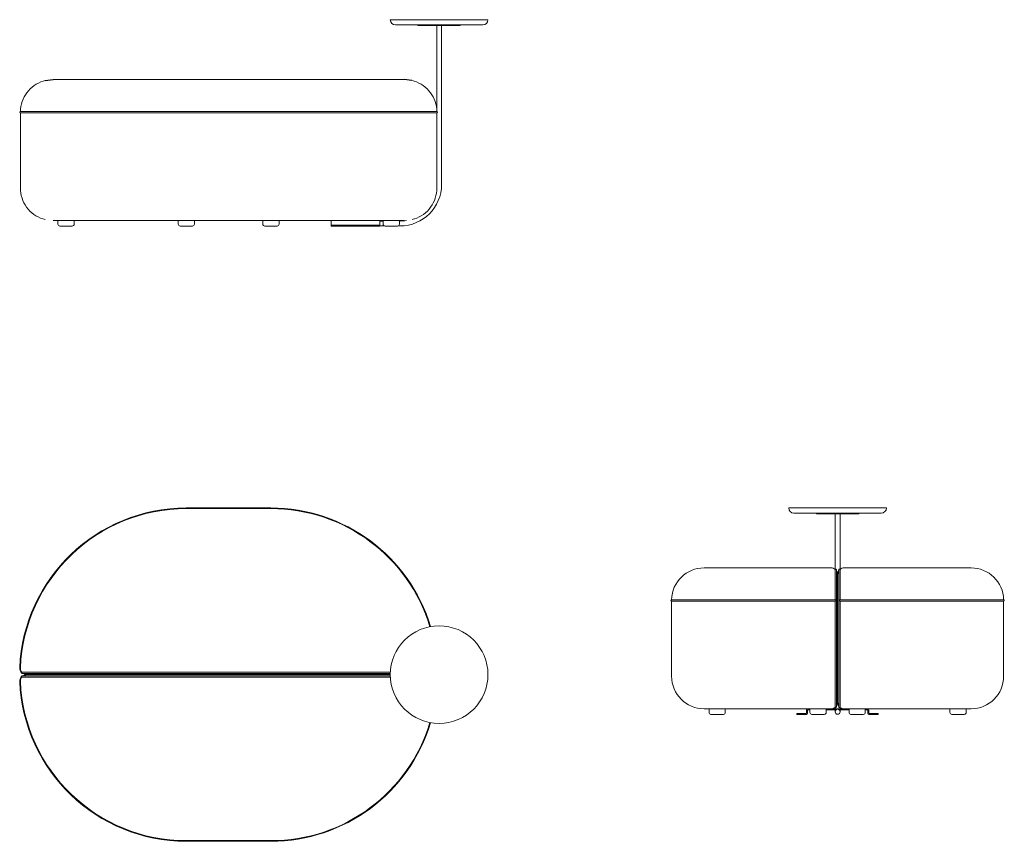
# Model space of a CAD drawing. Units: millimetres. Extents: x 0 to 3024, y -1024 to 1500.
import ezdxf

# ---------------------------------------------------------------- set-up
doc = ezdxf.new("R2010")
doc.units = ezdxf.units.MM
doc.header["$MEASUREMENT"] = 0

# ---------------------------------------------------------------- blocks, each defined once
blk = doc.blocks.new('TOP_2D_AT12')
at = {"linetype": 'Continuous', "lineweight": 0}
for p, q in [((511.6, 0), (771.6, 0)), ((771.6, -2), (511.6, -2)), ((7.6, -508.1), (101.7, -508.1)), ((1138.2, -508.1), (101.7, -508.1)), ((1138.3, -504.7), (102.1, -504.7)), ((1138.1, -512), (102.1, -512)), ((1138.1, -512), (102.1, -512)), ((101.7, -515.9), (7.6, -515.9)), ((1138.2, -515.9), (101.7, -515.9)), ((1138.3, -519.3), (102.1, -519.3)), ((771.6, -1022), (511.6, -1022)), ((511.6, -1024), (771.6, -1024))]:
    blk.add_line(p, q, dxfattribs=at)
blk.add_circle((1288.1, -512), 150, dxfattribs=at)
for centre, radius, start, end in [((771.6, -512), 512, 16.7646, 90), ((511.6, -512), 512, 90, 177.6607), ((511.6, -512), 510, 90, 177.6607), ((771.6, -512), 510, 16.7896, 90), ((22, -492), 22, 177.6607, 222.0405), ((7.6, -506.1), 2, 197.1666, 270), ((22, -492), 20, 233.8142, 270), ((22, -532), 20, 90, 126.1858), ((22, -532), 22, 137.9595, 182.3393), ((511.6, -512), 512, 182.3393, 270), ((511.6, -512), 510, 182.3393, 270), ((7.6, -517.9), 2, 90, 162.8334), ((771.6, -512), 510, 270, 343.2104), ((771.6, -512), 512, 270, 343.2354)]:
    blk.add_arc(centre, radius, start, end, dxfattribs=at)
for points, knots in [([(2, -491.2), (1.9, -493.8), (2.3, -496.4), (3.8, -500.4), (4.6, -502), (5.9, -503.8), (6.1, -504.2), (6.4, -504.5)], [0.00068, 0.00068, 0.00068, 0.00068, 7.811406, 7.811406, 12.975146, 12.975146, 14.37732, 14.37732, 14.37732, 14.37732]), ([(6.4, -504.5), (6.4, -504.5), (6.4, -504.5), (6.3, -504.6), (6.3, -504.6), (6.2, -504.7), (6.1, -504.8), (5.9, -505), (5.9, -505.1), (5.7, -505.4), (5.7, -505.6), (5.6, -506), (5.6, -506.2), (5.6, -506.5), (5.6, -506.6), (5.6, -506.7), (5.6, -506.7), (5.7, -506.7), (5.7, -506.7), (5.7, -506.7)], [3.031656, 3.031656, 3.031656, 3.031656, 3.049456, 3.049456, 3.197832, 3.197832, 3.437088, 3.437088, 3.729844, 3.729844, 4.163035, 4.163035, 4.771294, 4.771294, 5.22543, 5.22543, 5.444177, 5.444177, 5.651871, 5.651871, 5.651871, 5.651871]), ([(101.7, -504.7), (95.3, -504.6), (89, -504.6), (76.5, -504.6), (70.3, -504.6), (53, -504.6), (42.6, -504.6), (25.2, -504.5), (18.3, -504.5), (9.1, -504.5), (6.7, -504.5), (6.4, -504.5)], [-150.187773, -150.187773, -150.187773, -150.187773, -131.033537, -131.033537, -111.872189, -111.872189, -74.575221, -74.575221, -37.287442, -37.287442, -2.001069, -2.001069, -2.001069, -2.001069]), ([(102.1, -512), (96.7, -512), (91.3, -512), (82, -512), (78, -512), (69.3, -512), (64.5, -512), (56.4, -512), (52.9, -512), (45.7, -512), (42.1, -512), (36.9, -512), (35.2, -512), (31.4, -512), (29.6, -512), (27.1, -512), (26.3, -512), (24.4, -512), (23.5, -512), (22.3, -512), (22, -512), (22, -512)], [0, 0, 0, 0, 16.144927, 16.144927, 28.484768, 28.484768, 44.221573, 44.221573, 57.201831, 57.201831, 72.832345, 72.832345, 82.208825, 82.208825, 94.596149, 94.596149, 101.743431, 101.743431, 113.733431, 113.733431, 125.723431, 125.723431, 125.723431, 125.723431]), ([(102.1, -512), (96.7, -512), (91.3, -512), (82, -512), (78, -512), (69.3, -512), (64.5, -512), (56.4, -512), (52.9, -512), (45.7, -512), (42.1, -512), (36.9, -512), (35.2, -512), (31.4, -512), (29.6, -512), (27.1, -512), (26.3, -512), (24.4, -512), (23.5, -512), (22.3, -512), (22, -512), (22, -512)], [0, 0, 0, 0, 16.144927, 16.144927, 28.484768, 28.484768, 44.221573, 44.221573, 57.201831, 57.201831, 72.832345, 72.832345, 82.208825, 82.208825, 94.596149, 94.596149, 101.743431, 101.743431, 113.733431, 113.733431, 125.723431, 125.723431, 125.723431, 125.723431]), ([(2, -532.8), (1.9, -530.2), (2.3, -527.6), (3.8, -523.6), (4.6, -522), (5.9, -520.2), (6.1, -519.8), (6.4, -519.5)], [0.00068, 0.00068, 0.00068, 0.00068, 7.811406, 7.811406, 12.975146, 12.975146, 14.37732, 14.37732, 14.37732, 14.37732]), ([(6.4, -519.5), (6.4, -519.5), (6.4, -519.5), (6.3, -519.4), (6.3, -519.4), (6.2, -519.3), (6.1, -519.2), (5.9, -519), (5.9, -518.9), (5.7, -518.6), (5.7, -518.4), (5.6, -518), (5.6, -517.8), (5.6, -517.5), (5.6, -517.4), (5.6, -517.3), (5.6, -517.3), (5.7, -517.3), (5.7, -517.3), (5.7, -517.3)], [3.031656, 3.031656, 3.031656, 3.031656, 3.049456, 3.049456, 3.197832, 3.197832, 3.437088, 3.437088, 3.729844, 3.729844, 4.163035, 4.163035, 4.771294, 4.771294, 5.22543, 5.22543, 5.444177, 5.444177, 5.651871, 5.651871, 5.651871, 5.651871]), ([(101.7, -519.3), (95.3, -519.4), (89, -519.4), (76.5, -519.4), (70.3, -519.4), (53, -519.4), (42.6, -519.4), (25.2, -519.5), (18.3, -519.5), (9.1, -519.5), (6.7, -519.5), (6.4, -519.5)], [-150.187773, -150.187773, -150.187773, -150.187773, -131.033537, -131.033537, -111.872189, -111.872189, -74.575221, -74.575221, -37.287442, -37.287442, -2.001069, -2.001069, -2.001069, -2.001069])]:
    blk.add_open_spline(points, degree=3, knots=knots, dxfattribs=at)
for points in [[(2, -491.2), (2, -491.2), (2, -491.2), (2, -491.2)], [(102.1, -504.7), (102, -504.7), (101.8, -504.7), (101.7, -504.7)], [(2, -532.8), (2, -532.8), (2, -532.8), (2, -532.8)], [(102.1, -519.3), (102, -519.3), (101.8, -519.3), (101.7, -519.3)]]:
    blk.add_open_spline(points, degree=3, dxfattribs=at)
blk = doc.blocks.new('FRONT_2D_AT12')
at = {"linetype": 'Continuous', "lineweight": 0}
for p, q in [((1438.1, 0), (1138.1, 0)), ((1138.1, 0), (1138.1, 0)), ((1438.1, 0), (1438.1, 0)), ((1422.1, -16), (1154.1, -16)), ((1223.1, -16), (1223.1, -18)), ((1223.1, -18), (1353.1, -18)), ((1280.6, -273.3), (1280.6, -18)), ((1295.6, -506), (1295.6, -18)), ((1353.1, -16), (1353.1, -18)), ((511.6, -184), (102.1, -184)), ((771.6, -184), (511.6, -184)), ((771.6, -184), (1181.1, -184)), ((511.6, -282), (2, -282)), ((2, -282), (2, -282)), ((2, -286), (2, -286)), ((511.6, -286), (2, -286)), ((2, -286), (2, -517)), ((511.6, -282), (771.6, -282)), ((511.6, -286), (771.6, -286)), ((1281.2, -282), (771.6, -282)), ((1281.2, -286), (771.6, -286)), ((1281.2, -282), (1281.2, -282)), ((1281.2, -286), (1281.2, -286)), ((1281.2, -286), (1281.2, -517)), ((511.6, -617), (102.1, -617)), ((117.1, -617), (117.1, -628)), ((123.1, -634), (142.1, -634)), ((142.1, -634), (161.1, -634)), ((167.1, -617), (167.1, -628)), ((486.6, -617), (486.6, -628)), ((492.6, -634), (511.6, -634)), ((771.6, -617), (511.6, -617)), ((511.6, -634), (530.6, -634)), ((536.6, -617), (536.6, -628)), ((746.6, -628), (746.6, -617)), ((771.6, -634), (752.6, -634)), ((771.6, -617), (1181.1, -617)), ((790.6, -634), (771.6, -634)), ((796.6, -628), (796.6, -617)), ((956.1, -617), (956.1, -620)), ((1106.1, -617), (956.1, -617)), ((956.1, -631), (956.1, -620)), ((956.1, -631), (956.1, -634)), ((956.1, -634), (956.1, -634)), ((968.1, -634), (956.1, -634)), ((1094.1, -631), (968.1, -631)), ((1094.1, -634), (968.1, -634)), ((1036.1, -617), (1036.1, -617)), ((1106.1, -634), (1094.1, -634)), ((1104.1, -617), (1104.1, -617)), ((1106.1, -617), (1106.1, -620)), ((1106.1, -618.5), (1116.1, -618.5)), ((1106.1, -631), (1106.1, -620)), ((1106.1, -634), (1106.1, -631)), ((1106.1, -633.5), (1119.7, -633.5)), ((1106.1, -634), (1106.1, -634)), ((1116.1, -628), (1116.1, -617)), ((1141.1, -634), (1122.1, -634)), ((1160.1, -634), (1141.1, -634)), ((1162.5, -633.5), (1168.1, -633.5)), ((1166.1, -628), (1166.1, -617)), ((1166.1, -618.5), (1168.1, -618.5))]:
    blk.add_line(p, q, dxfattribs=at)
for p, q in [((78.5, -186.8), (102.1, -184)), ((1204.7, -186.8), (1181.1, -184))]:
    blk.add_line(p, q)
for centre, radius, start, end in [((1154.1, 0), 16, 180, 270), ((1422.1, 0), 16, 270, 0), ((2, -284), 2, 90, 270), ((1281.2, -284), 2, 270, 90), ((1168.1, -506), 127.5, 270, 0), ((123.1, -628), 6, 180, 270), ((161.1, -628), 6, 270, 0), ((492.6, -628), 6, 180, 270), ((530.6, -628), 6, 270, 0), ((752.6, -628), 6, 180, 270), ((790.6, -628), 6, 270, 0), ((1122.1, -628), 6, 180, 270), ((1160.1, -628), 6, 270, 0), ((1168.1, -506), 112.5, 270, 280.0205)]:
    blk.add_arc(centre, radius, start, end, dxfattribs=at)
for centre, major_axis, ratio, start_param, end_param in [((968.1, -631), (-12, 0), 0.000001, -1.570796, 0), ((968.1, -634), (12, 0), 0.000006, -3.141593, -1.570796), ((1094.1, -631), (-12, 0), 0.000001, -3.141593, -1.570796), ((1094.1, -634), (12, 0), 0.000006, -1.570796, 0)]:
    blk.add_ellipse(centre, major_axis=major_axis, ratio=ratio, start_param=start_param, end_param=end_param, dxfattribs=at)
for points, knots in [([(78.5, -186.8), (76.2, -187.4), (73.8, -188), (61.7, -191.9), (52.4, -196.6), (35.5, -208.6), (28, -215.9), (15.7, -232.5), (10.8, -241.8), (4.1, -261.3), (2.2, -271.7), (2, -282)], [19.055708, 19.055708, 19.055708, 19.055708, 24.824735, 24.824735, 49.64947, 49.64947, 74.474206, 74.474206, 99.298941, 99.298941, 124.123596, 124.123596, 124.123596, 124.123596]), ([(1204.7, -186.8), (1207, -187.4), (1209.3, -188), (1221.5, -191.9), (1230.8, -196.6), (1247.7, -208.6), (1255.2, -215.9), (1267.5, -232.5), (1272.4, -241.8), (1279.1, -261.3), (1281, -271.7), (1281.2, -282)], [19.055708, 19.055708, 19.055708, 19.055708, 24.824735, 24.824735, 49.64947, 49.64947, 74.474206, 74.474206, 99.298941, 99.298941, 124.123596, 124.123596, 124.123596, 124.123596]), ([(2, -517), (2, -527.5), (3.7, -538), (10.1, -557.9), (15, -567.3), (27.3, -584.3), (34.8, -591.8), (51.8, -604.1), (61.2, -608.9), (73.4, -612.8), (75.7, -613.5), (78, -614.1)], [0, 0, 0, 0, 25.144685, 25.144685, 50.289369, 50.289369, 75.434054, 75.434054, 100.578739, 100.578739, 106.288714, 106.288714, 106.288714, 106.288714]), ([(1281.2, -517), (1281.2, -527.5), (1279.5, -538), (1273, -557.9), (1268.2, -567.3), (1255.9, -584.3), (1248.4, -591.8), (1231.4, -604.1), (1222, -608.9), (1209.7, -612.8), (1207.5, -613.5), (1205.2, -614.1)], [0, 0, 0, 0, 25.144685, 25.144685, 50.289369, 50.289369, 75.434054, 75.434054, 100.578739, 100.578739, 106.288714, 106.288714, 106.288714, 106.288714])]:
    blk.add_open_spline(points, degree=3, knots=knots, dxfattribs=at)
blk = doc.blocks.new('LEFT_2D_AT12')
at = {"linetype": 'Continuous', "lineweight": 0}
for p, q in [((512, 0), (362, 0)), ((362, 0), (362, 0)), ((662, 0), (512, 0)), ((662, 0), (662, 0)), ((512, -16), (378, -16)), ((447, -16), (447, -18)), ((447, -18), (512, -18)), ((504.5, -188.4), (504.5, -18)), ((646, -16), (512, -16)), ((512, -18), (577, -18)), ((519.5, -188.4), (519.5, -18)), ((577, -16), (577, -18)), ((102, -184), (492, -184)), ((508.1, -284), (508.1, -189.9)), ((515.9, -189.9), (515.9, -284)), ((922, -184), (532, -184)), ((491.2, -282), (2, -282)), ((2, -517), (2, -286)), ((2, -286), (491.2, -286)), ((504.5, -282), (491.2, -282)), ((491.2, -286), (504.5, -286)), ((504.5, -286), (504.5, -517)), ((508.1, -284), (508.1, -517)), ((512, -284), (512, -517)), ((512, -284), (512, -517)), ((515.9, -284), (515.9, -517)), ((532.8, -282), (519.5, -282)), ((532.8, -286), (519.5, -286)), ((519.5, -286), (519.5, -517)), ((1022, -282), (532.8, -282)), ((1022, -286), (532.8, -286)), ((1022, -517), (1022, -286)), ((508.1, -611.1), (508.1, -517)), ((515.9, -517), (515.9, -611.1)), ((102, -617), (492, -617)), ((117, -628), (117, -617)), ((161, -634), (123, -634)), ((167, -628), (167, -617)), ((387, -631), (387, -631)), ((387, -631), (387, -634)), ((387, -631), (399, -631)), ((399, -634), (387, -634)), ((416, -631), (399, -631)), ((399, -634), (416, -634)), ((416, -620), (416, -631)), ((427, -617), (419, -617)), ((419, -631), (419, -620)), ((419, -620), (427, -620)), ((427, -628), (427, -617)), ((471, -634), (433, -634)), ((505.5, -617), (477, -617)), ((477, -628), (477, -617)), ((477, -620), (505.5, -620)), ((501, -614.9), (501, -617)), ((501, -617), (503, -617)), ((503, -617), (503, -613.7)), ((504.5, -612.6), (504.5, -617)), ((504.5, -620), (504.5, -626)), ((505.5, -617), (518.5, -617)), ((505.5, -620), (505.5, -617)), ((507.5, -620), (505.5, -620)), ((518.5, -620), (516.5, -620)), ((518.5, -617), (518.5, -620)), ((547, -617), (518.5, -617)), ((518.5, -620), (547, -620)), ((519.5, -617), (519.5, -612.6)), ((519.5, -626), (519.5, -620)), ((521, -613.7), (521, -617)), ((523, -617), (523, -614.9)), ((922, -617), (532, -617)), ((547, -617), (547, -628)), ((553, -634), (591, -634)), ((605, -617), (597, -617)), ((597, -617), (597, -628)), ((597, -620), (605, -620)), ((605, -620), (605, -631)), ((608, -631), (608, -620)), ((625, -631), (608, -631)), ((608, -634), (624.9, -634)), ((636.9, -634), (624.9, -634)), ((625, -631), (637, -631)), ((636.9, -634), (637, -631)), ((857, -617), (857, -628)), ((863, -634), (901, -634)), ((907, -617), (907, -628))]:
    blk.add_line(p, q, dxfattribs=at)
blk.add_circle((512, -626), 7.5, dxfattribs=at)
for centre, radius, start, end in [((378, 0), 16, 180, 270), ((646, 0), 16, 270, 0), ((102, -284), 100, 90, 178.854), ((492, -204), 20, 50.7307, 90), ((506.1, -189.9), 2, 0, 137.8667), ((492, -204), 20, 0, 36.1858), ((532, -204), 20, 143.8142, 180), ((517.9, -189.9), 2, 42.1333, 180), ((532, -204), 20, 90, 129.2693), ((922, -284), 100, 1.146, 90), ((2, -284), 2, 90, 270), ((1022, -284), 2, 270, 90), ((102, -517), 100, 180, 270), ((922, -517), 100, 270, 0), ((492, -597), 20, 323.8142, 360), ((532, -597), 20, 180, 216.1858), ((123, -628), 6, 180, 270), ((161, -628), 6, 270, 0), ((419, -620), 3, 90, 179.9963), ((416, -631), 3, 270, 359.996), ((433, -628), 6, 180, 270), ((471, -628), 6, 270, 0), ((492, -597), 20, 270, 309.2668), ((506.1, -611.1), 2, 222.1038, 360), ((517.9, -611.1), 2, 180, 317.8962), ((532, -597), 20, 230.7332, 270), ((553, -628), 6, 180, 270), ((591, -628), 6, 270, 0), ((605, -620), 3, 0.001, 89.998), ((608, -631), 3, 180, 269.9943), ((863, -628), 6, 180, 270), ((901, -628), 6, 270, 0)]:
    blk.add_arc(centre, radius, start, end, dxfattribs=at)
for points, knots in [([(504.7, -188.5), (504.6, -188.5), (504.6, -189.2), (504.6, -191.8), (504.6, -193.7), (504.6, -201), (504.6, -208.1), (504.5, -225.8), (504.5, -236.3), (504.5, -258.6), (504.5, -270.3), (504.5, -282)], [-150.187773, -150.187773, -150.187773, -150.187773, -131.033537, -131.033537, -111.872189, -111.872189, -74.575221, -74.575221, -37.287442, -37.287442, -2.001136, -2.001136, -2.001136, -2.001136]), ([(512, -204), (512, -204), (512, -204.5), (512, -206.4), (512, -207.6), (512, -210.8), (512, -213.1), (512, -218.2), (512, -220.7), (512, -227), (512, -230.8), (512, -237.3), (512, -239.9), (512, -246.1), (512, -249.8), (512, -255.9), (512, -258.1), (512, -264.2), (512, -268.1), (512, -276), (512, -280), (512, -284)], [0, 0, 0, 0, 16.144927, 16.144927, 28.484768, 28.484768, 44.221573, 44.221573, 57.201831, 57.201831, 72.832345, 72.832345, 82.208825, 82.208825, 94.596149, 94.596149, 101.743431, 101.743431, 113.733431, 113.733431, 125.723431, 125.723431, 125.723431, 125.723431]), ([(512, -204), (512, -204), (512, -204.5), (512, -206.4), (512, -207.6), (512, -210.8), (512, -213.1), (512, -218.2), (512, -220.7), (512, -227), (512, -230.8), (512, -237.3), (512, -239.9), (512, -246.1), (512, -249.8), (512, -255.9), (512, -258.1), (512, -264.2), (512, -268.1), (512, -276), (512, -280), (512, -284)], [0, 0, 0, 0, 16.144927, 16.144927, 28.484768, 28.484768, 44.221573, 44.221573, 57.201831, 57.201831, 72.832345, 72.832345, 82.208825, 82.208825, 94.596149, 94.596149, 101.743431, 101.743431, 113.733431, 113.733431, 125.723431, 125.723431, 125.723431, 125.723431]), ([(519.3, -188.5), (519.4, -188.5), (519.4, -189.2), (519.4, -191.8), (519.4, -193.7), (519.4, -201), (519.4, -208.1), (519.5, -225.8), (519.5, -236.3), (519.5, -258.6), (519.5, -270.3), (519.5, -282)], [-150.187773, -150.187773, -150.187773, -150.187773, -131.033537, -131.033537, -111.872189, -111.872189, -74.575221, -74.575221, -37.287442, -37.287442, -2.001136, -2.001136, -2.001136, -2.001136]), ([(504.5, -282), (504.5, -282), (504.5, -282), (504.6, -282), (504.6, -282), (504.7, -282), (504.8, -282), (505, -282.1), (505.1, -282.2), (505.4, -282.3), (505.6, -282.4), (506, -282.7), (506.2, -282.9), (506.5, -283.3), (506.6, -283.4), (506.7, -283.6), (506.7, -283.7), (506.7, -283.9), (506.7, -283.9), (506.7, -284)], [3.043103, 3.043103, 3.043103, 3.043103, 3.049456, 3.049456, 3.197832, 3.197832, 3.437088, 3.437088, 3.729844, 3.729844, 4.163035, 4.163035, 4.771294, 4.771294, 5.22543, 5.22543, 5.444177, 5.444177, 5.653083, 5.653083, 5.653083, 5.653083]), ([(506.7, -284), (506.7, -284.1), (506.7, -284.2), (506.7, -284.4), (506.6, -284.5), (506.4, -284.8), (506.2, -285), (505.8, -285.4), (505.6, -285.6), (505.2, -285.8), (505, -285.9), (504.7, -286), (504.6, -286), (504.5, -286), (504.5, -286), (504.5, -286)], [-4.562064, -4.562064, -4.562064, -4.562064, -4.406583, -4.406583, -4.152403, -4.152403, -3.65461, -3.65461, -3.258141, -3.258141, -2.895021, -2.895021, -2.634642, -2.634642, -2.626072, -2.626072, -2.626072, -2.626072]), ([(519.5, -282), (519.5, -282), (519.5, -282), (519.4, -282), (519.4, -282), (519.3, -282), (519.2, -282), (519, -282.1), (518.9, -282.2), (518.6, -282.3), (518.4, -282.4), (518, -282.7), (517.8, -282.9), (517.5, -283.3), (517.4, -283.4), (517.3, -283.6), (517.3, -283.7), (517.3, -283.9), (517.3, -283.9), (517.3, -284)], [3.043103, 3.043103, 3.043103, 3.043103, 3.049456, 3.049456, 3.197832, 3.197832, 3.437088, 3.437088, 3.729844, 3.729844, 4.163035, 4.163035, 4.771294, 4.771294, 5.22543, 5.22543, 5.444177, 5.444177, 5.653083, 5.653083, 5.653083, 5.653083]), ([(517.3, -284), (517.3, -284.1), (517.3, -284.2), (517.3, -284.4), (517.4, -284.5), (517.6, -284.8), (517.8, -285), (518.2, -285.4), (518.4, -285.6), (518.8, -285.8), (519, -285.9), (519.3, -286), (519.4, -286), (519.5, -286), (519.5, -286), (519.5, -286)], [-4.562064, -4.562064, -4.562064, -4.562064, -4.406583, -4.406583, -4.152403, -4.152403, -3.65461, -3.65461, -3.258141, -3.258141, -2.895021, -2.895021, -2.634642, -2.634642, -2.626072, -2.626072, -2.626072, -2.626072]), ([(504.5, -517), (504.5, -523.4), (504.5, -529.8), (504.5, -542.4), (504.5, -548.6), (504.5, -565.9), (504.5, -576.3), (504.6, -593.8), (504.6, -600.7), (504.6, -610), (504.6, -612.5), (504.7, -612.5)], [-150.556959, -150.556959, -150.556959, -150.556959, -131.278512, -131.278512, -112.001412, -112.001412, -74.684472, -74.684472, -37.347865, -37.347865, -0.364861, -0.364861, -0.364861, -0.364861]), ([(512, -517), (512, -522.4), (512, -527.7), (512, -536.9), (512, -540.9), (512, -549.6), (512, -554.3), (512, -562.5), (512, -566), (512, -573.2), (512, -576.9), (512, -582), (512, -583.8), (512, -587.5), (512, -589.4), (512, -591.9), (512, -592.7), (512, -594.6), (512, -595.5), (512, -596.7), (512, -597), (512, -597)], [0, 0, 0, 0, 16.074927, 16.074927, 28.261721, 28.261721, 43.99711, 43.99711, 56.98036, 56.98036, 72.679506, 72.679506, 82.050243, 82.050243, 94.501132, 94.501132, 101.676659, 101.676659, 113.700041, 113.700041, 125.723423, 125.723423, 125.723423, 125.723423]), ([(512, -517), (512, -522.4), (512, -527.7), (512, -536.9), (512, -540.9), (512, -549.6), (512, -554.3), (512, -562.5), (512, -566), (512, -573.2), (512, -576.9), (512, -582), (512, -583.8), (512, -587.5), (512, -589.4), (512, -591.9), (512, -592.7), (512, -594.6), (512, -595.5), (512, -596.7), (512, -597), (512, -597)], [0, 0, 0, 0, 16.074927, 16.074927, 28.261721, 28.261721, 43.99711, 43.99711, 56.98036, 56.98036, 72.679506, 72.679506, 82.050243, 82.050243, 94.501132, 94.501132, 101.676659, 101.676659, 113.700041, 113.700041, 125.723423, 125.723423, 125.723423, 125.723423]), ([(519.5, -517), (519.5, -523.4), (519.5, -529.8), (519.5, -542.4), (519.5, -548.6), (519.5, -565.9), (519.5, -576.3), (519.4, -593.8), (519.4, -600.7), (519.4, -610), (519.4, -612.5), (519.3, -612.5)], [-150.556959, -150.556959, -150.556959, -150.556959, -131.278512, -131.278512, -112.001412, -112.001412, -74.684472, -74.684472, -37.347865, -37.347865, -0.364861, -0.364861, -0.364861, -0.364861])]:
    blk.add_open_spline(points, degree=3, knots=knots, dxfattribs=at)

msp = doc.modelspace()

# ---------------------------------------------------------------- block references
for name, p in [('FRONT_2D_AT12', (0, 1500)), ('TOP_2D_AT12', (0, 0)), ('LEFT_2D_AT12', (2000, 0))]:
    msp.add_blockref(name, p)

doc.saveas('drawing.dxf')
